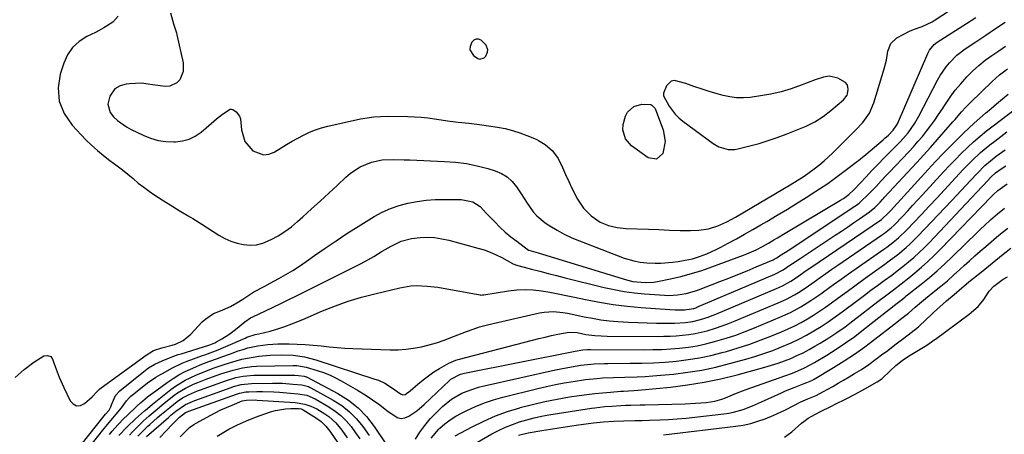
# Model space of a CAD drawing. Units: inches. Extents: x 1900207 to 1905551, y 427310 to 432607.
# Drawn here: x 1900984 to 1901379, y 430858 to 431024 of the extents above; entities that cross this region are included whole.
import ezdxf

# ---------------------------------------------------------------- set-up
doc = ezdxf.new("R2010")
doc.units = ezdxf.units.IN
doc.header["$MEASUREMENT"] = 0
for name, color, linetype in [('1', 7, 'Continuous'), ('7', 7, 'Continuous'), ('8', 7, 'Continuous')]:
    doc.layers.add(name, color=color, linetype=linetype)

msp = doc.modelspace()

# ---------------------------------------------------------------- linework, layer by layer
at = {"layer": '1', "color": 18}
for points in [[(1901168.73, 431008.44, 1768), (1901170.48, 431008.97, 1768), (1901171.14, 431009.63, 1768), (1901171.86, 431011.22, 1768), (1901171.9, 431012.16, 1768), (1901171.3, 431013.98, 1768), (1901169.32, 431015.99, 1768), (1901168.25, 431016.4, 1768), (1901167.25, 431016.48, 1768), (1901166.34, 431016.03, 1768), (1901165.51, 431015.24, 1768), (1901164.83, 431013.44, 1768), (1901164.78, 431012.15, 1768), (1901166.14, 431009.83, 1768), (1901167.9, 431008.64, 1768), (1901168.73, 431008.44, 1768)], [(1901302.9, 430983.26, 1768), (1901306.17, 430985.42, 1768), (1901309.28, 430987.84, 1768), (1901311.83, 430989.95, 1768), (1901314.34, 430992.12, 1768), (1901315.79, 430993.95, 1768), (1901315.97, 430994.49, 1768), (1901316.21, 430996.28, 1768), (1901316.1, 430997.37, 1768), (1901315.78, 430998.33, 1768), (1901315.13, 430999.11, 1768), (1901312.09, 431000.82, 1768), (1901308.74, 431001.56, 1768), (1901306.41, 431001.23, 1768), (1901302.99, 431000.18, 1768), (1901297.37, 430997.94, 1768), (1901293.41, 430996.54, 1768), (1901289.4, 430995.32, 1768), (1901285.31, 430994.41, 1768), (1901281.16, 430993.69, 1768), (1901276.96, 430993.11, 1768), (1901274.25, 430992.91, 1768), (1901271.55, 430992.94, 1768), (1901268.88, 430993.29, 1768), (1901266.22, 430993.87, 1768), (1901264.3, 430994.41, 1768), (1901261.01, 430995.38, 1768), (1901257.73, 430996.4, 1768), (1901254.48, 430997.48, 1768), (1901251.23, 430998.61, 1768), (1901246.62, 430999.89, 1768), (1901245.34, 430999.66, 1768), (1901243.45, 430997.71, 1768), (1901242.31, 430994.81, 1768), (1901242.3, 430993.76, 1768), (1901244.58, 430989.56, 1768), (1901246.99, 430986.33, 1768), (1901248.43, 430984.93, 1768), (1901249.99, 430983.63, 1768), (1901262.23, 430974.6, 1768), (1901264.47, 430973.27, 1768), (1901268.23, 430972.2, 1768), (1901270.81, 430972.22, 1768), (1901272.1, 430972.45, 1768), (1901276.9, 430973.66, 1768), (1901280.56, 430974.66, 1768), (1901284.19, 430975.76, 1768), (1901287.78, 430977, 1768), (1901291.33, 430978.34, 1768), (1901299.37, 430981.56, 1768), (1901302.9, 430983.26, 1768)]]:
    msp.add_polyline3d(points, dxfattribs=at)
at = {"layer": '7', "color": 18}
for points in [[(1901023.93, 431025.7, 1772), (1901021.8, 431023.3, 1772), (1901018.23, 431020.96, 1772), (1901014.82, 431019.13, 1772), (1901011.38, 431017.47, 1772), (1901008.3, 431015.47, 1772), (1901005.65, 431013.08, 1772), (1901003.67, 431010.13, 1772), (1901002.12, 431006.79, 1772), (1901000.75, 431002.47, 1772), (1900999.97, 430996.88, 1772), (1901000.31, 430991.56, 1772), (1901002.33, 430986.63, 1772), (1901005.48, 430981.95, 1772), (1901011.03, 430976.12, 1772), (1901013.27, 430973.89, 1772), (1901015.6, 430971.75, 1772), (1901018.04, 430969.74, 1772), (1901020.57, 430967.83, 1772), (1901023.47, 430965.71, 1772), (1901025.65, 430964.04, 1772), (1901027.78, 430962.3, 1772), (1901029.88, 430960.52, 1772), (1901031.99, 430958.76, 1772), (1901034.14, 430957.06, 1772), (1901036.37, 430955.45, 1772), (1901038.65, 430953.92, 1772), (1901042.97, 430951.13, 1772), (1901044.76, 430949.99, 1772), (1901048.36, 430947.77, 1772), (1901052, 430945.6, 1772), (1901053.81, 430944.5, 1772), (1901057.4, 430942.25, 1772), (1901064.27, 430937.81, 1772), (1901066.6, 430936.52, 1772), (1901069, 430935.42, 1772), (1901071.51, 430934.64, 1772), (1901074.11, 430934.06, 1772), (1901076.73, 430933.89, 1772), (1901079.29, 430934.05, 1772), (1901081.79, 430934.68, 1772), (1901085.18, 430936.1, 1772), (1901087.99, 430937.65, 1772), (1901090.7, 430939.34, 1772), (1901093.27, 430941.24, 1772), (1901095.74, 430943.28, 1772), (1901097.92, 430945.22, 1772), (1901101.39, 430948.36, 1772), (1901104.85, 430951.51, 1772), (1901108.28, 430954.69, 1772), (1901111.69, 430957.89, 1772), (1901115.14, 430961.16, 1772), (1901116.95, 430962.69, 1772), (1901120.88, 430965.25, 1772), (1901125.4, 430967.13, 1772), (1901129.66, 430968.01, 1772), (1901134.07, 430968.17, 1772), (1901138.5, 430968.1, 1772), (1901140.71, 430968.03, 1772), (1901154.63, 430967.45, 1772), (1901159.01, 430967.1, 1772), (1901163.35, 430966.54, 1772), (1901167.63, 430965.65, 1772), (1901171.88, 430964.55, 1772), (1901174.92, 430963.63, 1772), (1901177.43, 430962.57, 1772), (1901179.71, 430961.2, 1772), (1901181.65, 430959.39, 1772), (1901183.37, 430957.27, 1772), (1901185.24, 430954.37, 1772), (1901187.63, 430950.71, 1772), (1901190.14, 430947.16, 1772), (1901191.57, 430945.55, 1772), (1901194.91, 430942.84, 1772), (1901196.81, 430941.59, 1772), (1901199.64, 430939.86, 1772), (1901202.54, 430938.26, 1772), (1901205.53, 430936.85, 1772), (1901208.58, 430935.57, 1772), (1901226.57, 430928.71, 1772), (1901230.36, 430927.54, 1772), (1901232.97, 430927.02, 1772), (1901235.6, 430926.73, 1772), (1901238.92, 430926.64, 1772), (1901241.25, 430926.66, 1772), (1901245.88, 430927, 1772), (1901248.18, 430927.31, 1772), (1901250.98, 430927.78, 1772), (1901253.91, 430928.41, 1772), (1901256.76, 430929.31, 1772), (1901259.68, 430930.44, 1772), (1901263.39, 430932.12, 1772), (1901265.21, 430933.05, 1772), (1901268.19, 430934.67, 1772), (1901271.48, 430936.46, 1772), (1901274.75, 430938.28, 1772), (1901278, 430940.13, 1772), (1901281.23, 430942.01, 1772), (1901283.62, 430943.41, 1772), (1901287.75, 430945.86, 1772), (1901291.87, 430948.33, 1772), (1901295.96, 430950.84, 1772), (1901300.04, 430953.38, 1772), (1901301.44, 430954.26, 1772), (1901304.78, 430956.42, 1772), (1901308.08, 430958.64, 1772), (1901311.31, 430960.96, 1772), (1901314.5, 430963.33, 1772), (1901319.99, 430967.54, 1772), (1901320.4, 430967.86, 1772), (1901321.22, 430968.53, 1772), (1901323.23, 430970.24, 1772), (1901330.2, 430976.12, 1772), (1901330.91, 430976.73, 1772), (1901332.31, 430977.98, 1772), (1901334.3, 430979.95, 1772), (1901335.47, 430981.64, 1772), (1901335.92, 430982.56, 1772), (1901348.09, 431010.63, 1772), (1901348.78, 431011.97, 1772), (1901350.68, 431014.27, 1772), (1901351.87, 431015.18, 1772), (1901363.6, 431022.7, 1772), (1901367.39, 431025.17, 1772)], [(1900982.72, 430880.79, 1774), (1900986.35, 430883.99, 1774), (1900990.19, 430886.92, 1774), (1900994.22, 430889.47, 1774), (1900995.67, 430889.63, 1774), (1900996.92, 430889.17, 1774), (1900997.69, 430888.1, 1774), (1900998.69, 430885.21, 1774), (1901000.3, 430880.92, 1774), (1901002.18, 430876.75, 1774), (1901004.73, 430871.48, 1774), (1901005.96, 430870.2, 1774), (1901007.31, 430869.49, 1774), (1901008.83, 430869.64, 1774), (1901010.45, 430870.36, 1774), (1901013.51, 430873.12, 1774), (1901015.51, 430875.24, 1774), (1901016.58, 430876.23, 1774), (1901017.15, 430876.68, 1774), (1901035.09, 430889.81, 1774), (1901038.09, 430891.59, 1774), (1901041.38, 430892.76, 1774), (1901045.51, 430893.76, 1774), (1901046.84, 430894.19, 1774), (1901049.92, 430895.69, 1774), (1901053.09, 430898.23, 1774), (1901057.57, 430903.08, 1774), (1901058.98, 430904.39, 1774), (1901062.15, 430906.45, 1774), (1901064.87, 430907.51, 1774), (1901068.87, 430909.22, 1774), (1901071.39, 430910.68, 1774), (1901073.85, 430912.25, 1774), (1901076.19, 430913.81, 1774), (1901078.28, 430915.12, 1774), (1901082.63, 430917.4, 1774), (1901084.8, 430918.56, 1774), (1901088.3, 430920.48, 1774), (1901091.11, 430922.08, 1774), (1901093.87, 430923.74, 1774), (1901096.56, 430925.5, 1774), (1901099.22, 430927.33, 1774), (1901102.51, 430929.69, 1774), (1901106.81, 430932.7, 1774), (1901111.15, 430935.65, 1774), (1901115.55, 430938.52, 1774), (1901119.98, 430941.33, 1774), (1901126.43, 430945.31, 1774), (1901129.64, 430947.08, 1774), (1901132.96, 430948.61, 1774), (1901136.41, 430949.78, 1774), (1901139.96, 430950.72, 1774), (1901143.6, 430951.36, 1774), (1901147.25, 430951.84, 1774), (1901150.92, 430952.1, 1774), (1901154.61, 430952.21, 1774), (1901159.96, 430952.19, 1774), (1901161.27, 430952.13, 1774), (1901165.9, 430951.22, 1774), (1901168.82, 430949.38, 1774), (1901171.26, 430946.75, 1774), (1901174.7, 430943.17, 1774), (1901176.78, 430941.1, 1774), (1901178.93, 430939.1, 1774), (1901181.18, 430937.22, 1774), (1901183.49, 430935.4, 1774), (1901188.18, 430931.91, 1774), (1901188.23, 430931.88, 1774), (1901188.41, 430931.81, 1774), (1901192.05, 430930.77, 1774), (1901193.87, 430930.22, 1774), (1901227.45, 430919.98, 1774), (1901230.05, 430919.33, 1774), (1901234.96, 430918.86, 1774), (1901238.22, 430919.05, 1774), (1901239.84, 430919.32, 1774), (1901245.07, 430920.39, 1774), (1901249.28, 430921.36, 1774), (1901253.45, 430922.45, 1774), (1901257.57, 430923.73, 1774), (1901261.65, 430925.13, 1774), (1901274.3, 430929.82, 1774), (1901275.61, 430930.32, 1774), (1901279.44, 430932.04, 1774), (1901281.93, 430933.33, 1774), (1901284.37, 430934.71, 1774), (1901286.48, 430935.94, 1774), (1901287.99, 430936.83, 1774), (1901290.99, 430938.62, 1774), (1901313.16, 430951.85, 1774), (1901314.31, 430952.58, 1774), (1901316.49, 430954.2, 1774), (1901318.51, 430956.01, 1774), (1901321.33, 430958.97, 1774), (1901323.27, 430961.17, 1774), (1901325.83, 430963.93, 1774), (1901327.79, 430965.93, 1774), (1901331.08, 430969.26, 1774), (1901334.37, 430972.59, 1774), (1901337.07, 430975.33, 1774), (1901338.16, 430976.49, 1774), (1901340.21, 430978.9, 1774), (1901342.93, 430982.8, 1774), (1901344.49, 430985.56, 1774), (1901352, 431000.02, 1774), (1901353.04, 431001.86, 1774), (1901355.41, 431005.36, 1774), (1901356.74, 431007.01, 1774), (1901359.71, 431010.01, 1774), (1901363.07, 431012.57, 1774), (1901367.38, 431015.42, 1774), (1901371.3, 431018.03, 1774), (1901375.21, 431020.66, 1774), (1901379.1, 431023.31, 1774)], [(1901000.47, 430842.88, 1776), (1901018.37, 430865.43, 1776), (1901018.92, 430866.1, 1776), (1901020.27, 430867.77, 1776), (1901020.93, 430869, 1776), (1901021.26, 430869.85, 1776), (1901022.88, 430873.61, 1776), (1901024.56, 430875.41, 1776), (1901034.92, 430883.78, 1776), (1901036.09, 430884.65, 1776), (1901038.57, 430886.16, 1776), (1901041.5, 430887.51, 1776), (1901045.81, 430889.23, 1776), (1901048, 430889.99, 1776), (1901049.11, 430890.35, 1776), (1901060.22, 430893.81, 1776), (1901060.63, 430893.94, 1776), (1901062.61, 430894.67, 1776), (1901063.36, 430895.06, 1776), (1901065.5, 430896.3, 1776), (1901068.29, 430898.08, 1776), (1901070.93, 430900.08, 1776), (1901074.71, 430903.18, 1776), (1901076.86, 430904.67, 1776), (1901077.79, 430905.15, 1776), (1901082.94, 430907.55, 1776), (1901085.99, 430908.98, 1776), (1901089.03, 430910.43, 1776), (1901092.05, 430911.91, 1776), (1901095.06, 430913.41, 1776), (1901120.92, 430926.42, 1776), (1901122.72, 430927.36, 1776), (1901126.24, 430929.35, 1776), (1901129.7, 430931.47, 1776), (1901133.21, 430933.48, 1776), (1901137.23, 430935.42, 1776), (1901141.33, 430936.57, 1776), (1901144.9, 430936.95, 1776), (1901147.78, 430937.01, 1776), (1901150.63, 430936.87, 1776), (1901153.46, 430936.46, 1776), (1901156.27, 430935.85, 1776), (1901167.96, 430932.72, 1776), (1901170.44, 430931.96, 1776), (1901172.87, 430931.08, 1776), (1901175.24, 430930.03, 1776), (1901177.56, 430928.86, 1776), (1901181.83, 430926.52, 1776), (1901181.98, 430926.44, 1776), (1901182.44, 430926.22, 1776), (1901183.08, 430926, 1776), (1901189.44, 430924.28, 1776), (1901192.79, 430923.38, 1776), (1901196.14, 430922.5, 1776), (1901199.5, 430921.63, 1776), (1901202.86, 430920.79, 1776), (1901218.47, 430916.91, 1776), (1901222.49, 430916.02, 1776), (1901226.53, 430915.27, 1776), (1901230.6, 430914.73, 1776), (1901234.7, 430914.33, 1776), (1901242.66, 430913.77, 1776), (1901244.41, 430913.71, 1776), (1901247.88, 430913.89, 1776), (1901251.32, 430914.49, 1776), (1901254.68, 430915.43, 1776), (1901256.33, 430916.01, 1776), (1901264.79, 430919.25, 1776), (1901268.46, 430920.67, 1776), (1901272.11, 430922.12, 1776), (1901275.74, 430923.6, 1776), (1901279.37, 430925.12, 1776), (1901286.17, 430927.99, 1776), (1901286.6, 430928.19, 1776), (1901287.64, 430928.79, 1776), (1901288.7, 430929.53, 1776), (1901289.34, 430929.95, 1776), (1901292.16, 430931.78, 1776), (1901295.63, 430934.02, 1776), (1901299.07, 430936.29, 1776), (1901318.95, 430949.43, 1776), (1901319.54, 430949.85, 1776), (1901320.67, 430950.75, 1776), (1901321.2, 430951.24, 1776), (1901324.18, 430954.15, 1776), (1901325.27, 430955.23, 1776), (1901327.39, 430957.42, 1776), (1901329.47, 430959.67, 1776), (1901331.56, 430961.9, 1776), (1901332.61, 430963.01, 1776), (1901340.49, 430971.29, 1776), (1901342.35, 430973.31, 1776), (1901344.16, 430975.36, 1776), (1901345.92, 430977.46, 1776), (1901347.63, 430979.6, 1776), (1901349.28, 430981.78, 1776), (1901350.9, 430984, 1776), (1901352.45, 430986.26, 1776), (1901353.96, 430988.54, 1776), (1901355.13, 430990.36, 1776), (1901357.07, 430993.19, 1776), (1901359.1, 430995.95, 1776), (1901361.27, 430998.59, 1776), (1901363.7, 431001.32, 1776), (1901366.04, 431003.67, 1776), (1901368.48, 431005.9, 1776), (1901371.07, 431007.97, 1776), (1901373.74, 431009.93, 1776), (1901376.5, 431011.79, 1776), (1901379.28, 431013.63, 1776)], [(1901004.96, 430843.58, 1778), (1901018.3, 430860.37, 1778), (1901018.98, 430861.21, 1778), (1901021.8, 430864.47, 1778), (1901023.19, 430866.12, 1778), (1901025.2, 430868.62, 1778), (1901027.24, 430871.5, 1778), (1901028.41, 430872.79, 1778), (1901029.06, 430873.38, 1778), (1901034.87, 430878.06, 1778), (1901035.67, 430878.68, 1778), (1901039.07, 430880.92, 1778), (1901040.82, 430881.95, 1778), (1901041.7, 430882.46, 1778), (1901045.65, 430884.65, 1778), (1901049.59, 430886.5, 1778), (1901051.62, 430887.32, 1778), (1901057.63, 430889.57, 1778), (1901058.69, 430889.96, 1778), (1901060.81, 430890.74, 1778), (1901063.97, 430891.92, 1778), (1901066.05, 430892.8, 1778), (1901074.76, 430896.63, 1778), (1901075.42, 430896.91, 1778), (1901078.85, 430898, 1778), (1901080.25, 430898.33, 1778), (1901084.82, 430899.37, 1778), (1901088.72, 430900.54, 1778), (1901090.64, 430901.23, 1778), (1901093.44, 430902.34, 1778), (1901097.82, 430904.12, 1778), (1901100, 430905.04, 1778), (1901105.79, 430907.52, 1778), (1901110.9, 430909.55, 1778), (1901116.08, 430911.4, 1778), (1901121.34, 430912.99, 1778), (1901126.66, 430914.4, 1778), (1901136.77, 430916.81, 1778), (1901141.07, 430917.51, 1778), (1901143.24, 430917.63, 1778), (1901147.61, 430917.47, 1778), (1901151.96, 430916.97, 1778), (1901154.12, 430916.61, 1778), (1901168.84, 430913.88, 1778), (1901169.04, 430913.86, 1778), (1901169.81, 430913.89, 1778), (1901170.19, 430913.95, 1778), (1901170.38, 430913.98, 1778), (1901180.22, 430915.56, 1778), (1901183.53, 430915.93, 1778), (1901186.83, 430916.09, 1778), (1901190.14, 430915.92, 1778), (1901193.44, 430915.54, 1778), (1901196.75, 430914.98, 1778), (1901200.04, 430914.37, 1778), (1901203.32, 430913.72, 1778), (1901206.6, 430913.03, 1778), (1901211.07, 430912.05, 1778), (1901216.6, 430910.98, 1778), (1901222.15, 430910.06, 1778), (1901227.73, 430909.39, 1778), (1901233.34, 430908.88, 1778), (1901244.76, 430908.1, 1778), (1901247, 430907.99, 1778), (1901250.68, 430907.95, 1778), (1901254.37, 430908.49, 1778), (1901255.21, 430908.79, 1778), (1901255.62, 430908.96, 1778), (1901286.84, 430922.25, 1778), (1901290.26, 430924, 1778), (1901292.93, 430925.78, 1778), (1901294.94, 430927.18, 1778), (1901295.96, 430927.87, 1778), (1901296.97, 430928.55, 1778), (1901311.07, 430937.89, 1778), (1901313.49, 430939.5, 1778), (1901315.9, 430941.13, 1778), (1901318.31, 430942.76, 1778), (1901320.71, 430944.41, 1778), (1901324.73, 430947.21, 1778), (1901326.84, 430948.95, 1778), (1901329.05, 430951.14, 1778), (1901329.91, 430952.1, 1778), (1901330.35, 430952.58, 1778), (1901330.79, 430953.05, 1778), (1901343.69, 430966.97, 1778), (1901346.44, 430969.97, 1778), (1901349.17, 430972.99, 1778), (1901351.87, 430976.03, 1778), (1901354.55, 430979.1, 1778), (1901358.16, 430983.28, 1778), (1901359.02, 430984.27, 1778), (1901361.56, 430987.26, 1778), (1901363.3, 430989.22, 1778), (1901365.14, 430991.08, 1778), (1901373.92, 430999.49, 1778), (1901375.38, 431000.82, 1778), (1901376.87, 431002.11, 1778), (1901380, 431004.5, 1778)], [(1901024.24, 430857.5, 1782), (1901027.47, 430860.98, 1782), (1901030.92, 430864.25, 1782), (1901034.47, 430867.4, 1782), (1901034.86, 430867.75, 1782), (1901035.65, 430868.44, 1782), (1901037.65, 430870.12, 1782), (1901045.01, 430876.01, 1782), (1901046.87, 430877.39, 1782), (1901050.81, 430879.8, 1782), (1901055.01, 430881.78, 1782), (1901059.31, 430883.53, 1782), (1901062.41, 430884.68, 1782), (1901066.8, 430886.18, 1782), (1901071.23, 430887.55, 1782), (1901073.47, 430888.15, 1782), (1901078, 430889.02, 1782), (1901080.3, 430889.31, 1782), (1901084.75, 430889.74, 1782), (1901089.38, 430889.96, 1782), (1901094.01, 430889.74, 1782), (1901098.58, 430889.04, 1782), (1901103.06, 430887.86, 1782), (1901126.76, 430880.2, 1782), (1901128.1, 430879.71, 1782), (1901130.69, 430878.51, 1782), (1901133.4, 430876.85, 1782), (1901136.91, 430874.22, 1782), (1901137.89, 430873.83, 1782), (1901138.91, 430874.04, 1782), (1901140.87, 430875.41, 1782), (1901143.97, 430878.19, 1782), (1901146.02, 430879.91, 1782), (1901148.13, 430881.54, 1782), (1901150.34, 430883.04, 1782), (1901152.63, 430884.43, 1782), (1901156.35, 430886.56, 1782), (1901157.25, 430887.02, 1782), (1901159.11, 430887.78, 1782), (1901160.08, 430888.07, 1782), (1901189.85, 430895.8, 1782), (1901192.38, 430896.43, 1782), (1901194.92, 430897.04, 1782), (1901197.47, 430897.59, 1782), (1901200.03, 430898.12, 1782), (1901204.52, 430898.97, 1782), (1901207.73, 430898.78, 1782), (1901211.12, 430898.1, 1782), (1901214.75, 430897.64, 1782), (1901217.26, 430897.49, 1782), (1901219.77, 430897.43, 1782), (1901239.86, 430897.3, 1782), (1901242.38, 430897.32, 1782), (1901244.89, 430897.39, 1782), (1901247.41, 430897.53, 1782), (1901249.92, 430897.73, 1782), (1901252.42, 430898.03, 1782), (1901254.9, 430898.42, 1782), (1901257.35, 430898.96, 1782), (1901259.78, 430899.58, 1782), (1901263.04, 430900.57, 1782), (1901265.71, 430901.46, 1782), (1901268.34, 430902.44, 1782), (1901270.96, 430903.49, 1782), (1901288.2, 430910.74, 1782), (1901291.52, 430912.26, 1782), (1901294.74, 430913.98, 1782), (1901296.31, 430914.92, 1782), (1901299.38, 430916.9, 1782), (1901302.6, 430919.19, 1782), (1901304.96, 430920.87, 1782), (1901307.31, 430922.54, 1782), (1901309.68, 430924.19, 1782), (1901312.06, 430925.84, 1782), (1901330.02, 430938.18, 1782), (1901330.72, 430938.67, 1782), (1901333.39, 430940.77, 1782), (1901334.64, 430941.93, 1782), (1901338.06, 430945.5, 1782), (1901340.05, 430947.61, 1782), (1901342.03, 430949.73, 1782), (1901344, 430951.86, 1782), (1901345.97, 430954, 1782), (1901354.48, 430963.33, 1782), (1901356.79, 430965.81, 1782), (1901359.14, 430968.25, 1782), (1901361.53, 430970.64, 1782), (1901363.97, 430972.99, 1782), (1901366.46, 430975.28, 1782), (1901369.01, 430977.51, 1782), (1901371.62, 430979.65, 1782), (1901374.29, 430981.73, 1782), (1901386, 430990.59, 1782)], [(1901028.42, 430857.68, 1784), (1901029.69, 430859.08, 1784), (1901032.35, 430861.75, 1784), (1901033.96, 430863.26, 1784), (1901036.3, 430865.38, 1784), (1901038.68, 430867.46, 1784), (1901042.33, 430870.46, 1784), (1901046.28, 430873.58, 1784), (1901047.75, 430874.65, 1784), (1901050.84, 430876.56, 1784), (1901054.12, 430878.13, 1784), (1901055.8, 430878.84, 1784), (1901059.21, 430880.15, 1784), (1901064.65, 430882.09, 1784), (1901066.43, 430882.7, 1784), (1901070.03, 430883.8, 1784), (1901073.69, 430884.68, 1784), (1901077.4, 430885.18, 1784), (1901079.27, 430885.29, 1784), (1901094.04, 430885.58, 1784), (1901095.52, 430885.56, 1784), (1901099.19, 430884.98, 1784), (1901103.57, 430883.66, 1784), (1901106.08, 430882.8, 1784), (1901108.54, 430881.82, 1784), (1901110.93, 430880.68, 1784), (1901113.28, 430879.44, 1784), (1901119.75, 430875.69, 1784), (1901122.81, 430873.83, 1784), (1901125.8, 430871.88, 1784), (1901128.69, 430869.8, 1784), (1901131.53, 430867.63, 1784), (1901135.62, 430864.78, 1784), (1901137.18, 430864.4, 1784), (1901138.76, 430864.62, 1784), (1901140.37, 430865.24, 1784), (1901143.52, 430867.47, 1784), (1901146.43, 430870, 1784), (1901156.53, 430879.64, 1784), (1901157.18, 430880.2, 1784), (1901160.97, 430882.1, 1784), (1901162.63, 430882.53, 1784), (1901206.22, 430891.25, 1784), (1901206.91, 430891.38, 1784), (1901209.97, 430891.89, 1784), (1901211.74, 430892.03, 1784), (1901212.63, 430892.05, 1784), (1901213.08, 430892.05, 1784), (1901234.43, 430891.94, 1784), (1901238.01, 430891.98, 1784), (1901241.59, 430892.08, 1784), (1901245.16, 430892.29, 1784), (1901248.73, 430892.57, 1784), (1901252.28, 430893, 1784), (1901255.8, 430893.55, 1784), (1901259.29, 430894.31, 1784), (1901262.76, 430895.19, 1784), (1901267.42, 430896.58, 1784), (1901271.23, 430897.84, 1784), (1901274.99, 430899.23, 1784), (1901278.71, 430900.71, 1784), (1901288.88, 430904.97, 1784), (1901293.16, 430906.93, 1784), (1901297.32, 430909.16, 1784), (1901301.33, 430911.63, 1784), (1901305.21, 430914.32, 1784), (1901307.39, 430915.91, 1784), (1901310.39, 430918.09, 1784), (1901313.4, 430920.25, 1784), (1901316.42, 430922.4, 1784), (1901319.46, 430924.53, 1784), (1901330.45, 430932.22, 1784), (1901331.68, 430933.1, 1784), (1901334.09, 430934.92, 1784), (1901336.42, 430936.84, 1784), (1901339.7, 430939.97, 1784), (1901345.57, 430946.16, 1784), (1901348.67, 430949.44, 1784), (1901351.75, 430952.74, 1784), (1901354.81, 430956.05, 1784), (1901357.86, 430959.37, 1784), (1901360.67, 430962.46, 1784), (1901362.33, 430964.23, 1784), (1901365.72, 430967.69, 1784), (1901369.25, 430971.01, 1784), (1901372.96, 430974.12, 1784), (1901374.88, 430975.6, 1784), (1901379.8, 430979.25, 1784)], [(1901142.97, 430856.06, 1786), (1901144.77, 430858.9, 1786), (1901146.71, 430861.63, 1786), (1901148.88, 430864.18, 1786), (1901151.19, 430866.63, 1786), (1901153.81, 430869.18, 1786), (1901157.44, 430872.15, 1786), (1901161.53, 430874.46, 1786), (1901163.71, 430875.38, 1786), (1901168.19, 430876.89, 1786), (1901170.48, 430877.48, 1786), (1901199.05, 430883.88, 1786), (1901201.17, 430884.34, 1786), (1901205.43, 430885.14, 1786), (1901209.16, 430885.73, 1786), (1901211.86, 430886.08, 1786), (1901214.56, 430886.3, 1786), (1901218.63, 430886.45, 1786), (1901219.99, 430886.46, 1786), (1901228.96, 430886.49, 1786), (1901233.61, 430886.56, 1786), (1901238.25, 430886.72, 1786), (1901242.89, 430887.02, 1786), (1901247.53, 430887.39, 1786), (1901252.13, 430887.96, 1786), (1901256.71, 430888.68, 1786), (1901261.25, 430889.65, 1786), (1901265.75, 430890.78, 1786), (1901267.5, 430891.27, 1786), (1901272.17, 430892.67, 1786), (1901276.79, 430894.18, 1786), (1901281.37, 430895.86, 1786), (1901285.9, 430897.65, 1786), (1901289.56, 430899.18, 1786), (1901292.2, 430900.35, 1786), (1901294.81, 430901.58, 1786), (1901297.37, 430902.92, 1786), (1901299.89, 430904.33, 1786), (1901302.37, 430905.83, 1786), (1901304.8, 430907.38, 1786), (1901307.18, 430909.01, 1786), (1901309.53, 430910.7, 1786), (1901312.14, 430912.64, 1786), (1901315.77, 430915.32, 1786), (1901319.42, 430917.99, 1786), (1901323.08, 430920.64, 1786), (1901326.75, 430923.27, 1786), (1901330.9, 430926.23, 1786), (1901332.66, 430927.51, 1786), (1901336.11, 430930.14, 1786), (1901339.46, 430932.91, 1786), (1901341.07, 430934.36, 1786), (1901344.16, 430937.41, 1786), (1901357.75, 430951.75, 1786), (1901359.62, 430953.73, 1786), (1901361.48, 430955.72, 1786), (1901363.32, 430957.71, 1786), (1901365.16, 430959.72, 1786), (1901367.85, 430962.65, 1786), (1901370.96, 430965.76, 1786), (1901373.15, 430967.71, 1786), (1901375.46, 430969.5, 1786), (1901379.06, 430972.09, 1786)], [(1901149.19, 430856.55, 1788), (1901152.39, 430860.09, 1788), (1901152.79, 430860.47, 1788), (1901154.79, 430862.23, 1788), (1901156.89, 430863.86, 1788), (1901159.13, 430865.28, 1788), (1901161.46, 430866.56, 1788), (1901163.57, 430867.6, 1788), (1901167.07, 430869.18, 1788), (1901170.62, 430870.61, 1788), (1901174.26, 430871.82, 1788), (1901177.96, 430872.87, 1788), (1901191.94, 430876.39, 1788), (1901195.47, 430877.22, 1788), (1901199, 430877.98, 1788), (1901202.56, 430878.65, 1788), (1901206.13, 430879.24, 1788), (1901211.06, 430879.96, 1788), (1901215.55, 430880.44, 1788), (1901217.8, 430880.62, 1788), (1901222.31, 430880.86, 1788), (1901226.83, 430880.97, 1788), (1901231.76, 430881.07, 1788), (1901234.9, 430881.21, 1788), (1901238.04, 430881.42, 1788), (1901241.18, 430881.69, 1788), (1901246.31, 430882.2, 1788), (1901251.98, 430882.9, 1788), (1901257.62, 430883.8, 1788), (1901263.21, 430884.99, 1788), (1901268.76, 430886.36, 1788), (1901275.18, 430888.13, 1788), (1901278.83, 430889.2, 1788), (1901282.44, 430890.37, 1788), (1901286.01, 430891.68, 1788), (1901289.55, 430893.08, 1788), (1901293.38, 430894.75, 1788), (1901296.47, 430896.22, 1788), (1901299.49, 430897.81, 1788), (1901302.48, 430899.49, 1788), (1901305.4, 430901.28, 1788), (1901308.27, 430903.13, 1788), (1901311.08, 430905.08, 1788), (1901313.84, 430907.1, 1788), (1901320.08, 430911.84, 1788), (1901322.71, 430913.81, 1788), (1901325.34, 430915.78, 1788), (1901327.98, 430917.73, 1788), (1901330.64, 430919.67, 1788), (1901333.65, 430921.89, 1788), (1901335.9, 430923.6, 1788), (1901338.13, 430925.36, 1788), (1901340.33, 430927.14, 1788), (1901342.49, 430928.97, 1788), (1901344.6, 430930.86, 1788), (1901346.63, 430932.83, 1788), (1901348.62, 430934.85, 1788), (1901369.92, 430957.33, 1788), (1901370.56, 430958.01, 1788), (1901373.39, 430961.08, 1788), (1901375.21, 430962.81, 1788), (1901377.92, 430964.76, 1788), (1901379.32, 430965.67, 1788)], [(1901156.37, 430848.25, 1792), (1901173.57, 430858.17, 1792), (1901176.24, 430859.6, 1792), (1901178.96, 430860.9, 1792), (1901181.76, 430862.03, 1792), (1901184.61, 430863.04, 1792), (1901187.51, 430863.89, 1792), (1901190.44, 430864.65, 1792), (1901193.4, 430865.28, 1792), (1901196.38, 430865.82, 1792), (1901213.44, 430868.51, 1792), (1901214.78, 430868.7, 1792), (1901218.81, 430869.16, 1792), (1901221.54, 430869.38, 1792), (1901225.17, 430869.59, 1792), (1901227.21, 430869.66, 1792), (1901229.14, 430869.71, 1792), (1901233, 430869.81, 1792), (1901234.94, 430869.86, 1792), (1901250.9, 430870.28, 1792), (1901255.13, 430870.48, 1792), (1901259.34, 430870.85, 1792), (1901262.8, 430871.26, 1792), (1901265.66, 430872.08, 1792), (1901267.04, 430872.63, 1792), (1901270.85, 430874.26, 1792), (1901273.88, 430875.45, 1792), (1901275.41, 430876.01, 1792), (1901290.81, 430881.47, 1792), (1901293.89, 430882.61, 1792), (1901298.42, 430884.51, 1792), (1901301.33, 430885.99, 1792), (1901302.75, 430886.81, 1792), (1901307.65, 430889.76, 1792), (1901311.45, 430892.15, 1792), (1901315.19, 430894.64, 1792), (1901318.83, 430897.27, 1792), (1901322.41, 430899.99, 1792), (1901335.86, 430910.65, 1792), (1901337.94, 430912.27, 1792), (1901338.99, 430913.08, 1792), (1901339.51, 430913.49, 1792), (1901340.02, 430913.9, 1792), (1901345.51, 430918.27, 1792), (1901348.73, 430920.92, 1792), (1901351.9, 430923.63, 1792), (1901354.98, 430926.44, 1792), (1901358.01, 430929.31, 1792), (1901368.05, 430939.11, 1792), (1901369.34, 430940.36, 1792), (1901370.63, 430941.6, 1792), (1901373.25, 430944.06, 1792), (1901375.95, 430946.42, 1792), (1901378.77, 430948.65, 1792)], [(1901184.25, 430857.66, 1794), (1901188.08, 430858.62, 1794), (1901193.54, 430859.53, 1794), (1901196.98, 430860.1, 1794), (1901200.43, 430860.65, 1794), (1901203.87, 430861.17, 1794), (1901207.32, 430861.68, 1794), (1901210.2, 430862.1, 1794), (1901214.23, 430862.61, 1794), (1901218.28, 430863, 1794), (1901222.34, 430863.26, 1794), (1901226.4, 430863.42, 1794), (1901230.94, 430863.54, 1794), (1901233.8, 430863.63, 1794), (1901236.67, 430863.71, 1794), (1901240.81, 430863.84, 1794), (1901244.31, 430863.99, 1794), (1901247.8, 430864.2, 1794), (1901251.29, 430864.5, 1794), (1901254.77, 430864.86, 1794), (1901266.47, 430866.2, 1794), (1901268.43, 430866.5, 1794), (1901270.37, 430866.88, 1794), (1901274.17, 430868.01, 1794), (1901277.88, 430869.44, 1794), (1901281.54, 430871.02, 1794), (1901289.53, 430874.7, 1794), (1901291.19, 430875.44, 1794), (1901294.54, 430876.83, 1794), (1901298.62, 430878.36, 1794), (1901299.64, 430878.75, 1794), (1901301.63, 430879.64, 1794), (1901302.59, 430880.17, 1794), (1901310.31, 430884.79, 1794), (1901314.59, 430887.45, 1794), (1901318.8, 430890.22, 1794), (1901322.9, 430893.15, 1794), (1901326.93, 430896.17, 1794), (1901334.45, 430902.03, 1794), (1901337.72, 430904.57, 1794), (1901340.34, 430906.58, 1794), (1901343.01, 430908.96, 1794), (1901345.62, 430911.2, 1794), (1901347.13, 430912.43, 1794), (1901350.81, 430915.37, 1794), (1901353.39, 430917.48, 1794), (1901355.94, 430919.62, 1794), (1901358.45, 430921.81, 1794), (1901360.93, 430924.04, 1794), (1901362.69, 430925.65, 1794), (1901364.82, 430927.6, 1794), (1901366.96, 430929.53, 1794), (1901369.12, 430931.45, 1794), (1901371.28, 430933.36, 1794), (1901373.47, 430935.25, 1794), (1901375.68, 430937.1, 1794), (1901377.91, 430938.92, 1794), (1901380.17, 430940.72, 1794)], [(1901242.23, 430857.82, 1796), (1901271.18, 430861.27, 1796), (1901274.21, 430861.75, 1796), (1901277.19, 430862.39, 1796), (1901280.11, 430863.26, 1796), (1901283, 430864.29, 1796), (1901286.44, 430865.71, 1796), (1901290.84, 430867.74, 1796), (1901294.71, 430869.72, 1796), (1901297.33, 430871.02, 1796), (1901300.01, 430872.2, 1796), (1901303.38, 430873.65, 1796), (1901306.04, 430875.01, 1796), (1901310.04, 430877.26, 1796), (1901312.23, 430878.5, 1796), (1901314.41, 430879.77, 1796), (1901316.58, 430881.05, 1796), (1901318.74, 430882.35, 1796), (1901321.52, 430884.07, 1796), (1901324.45, 430886.04, 1796), (1901327.31, 430888.12, 1796), (1901330.14, 430890.23, 1796), (1901331.55, 430891.29, 1796), (1901335.49, 430894.25, 1796), (1901338.5, 430896.52, 1796), (1901341.49, 430898.81, 1796), (1901344.42, 430901.17, 1796), (1901347.62, 430904.22, 1796), (1901349.48, 430905.98, 1796), (1901350.43, 430906.85, 1796), (1901355.56, 430911.48, 1796), (1901358.61, 430914.12, 1796), (1901361.7, 430916.73, 1796), (1901364.36, 430918.97, 1796), (1901365.21, 430919.66, 1796), (1901369.43, 430923.06, 1796), (1901372.39, 430925.45, 1796), (1901375.36, 430927.84, 1796), (1901378.32, 430930.23, 1796), (1901381.29, 430932.61, 1796)], [(1901290.68, 430856.88, 1798), (1901293.69, 430859.05, 1798), (1901297.55, 430862.5, 1798), (1901298.41, 430863.21, 1798), (1901300.22, 430864.51, 1798), (1901303.13, 430866.16, 1798), (1901305.12, 430867.18, 1798), (1901309.29, 430869.22, 1798), (1901311.25, 430870.19, 1798), (1901315.17, 430872.15, 1798), (1901319.06, 430874.17, 1798), (1901322.9, 430876.27, 1798), (1901327.8, 430879.03, 1798), (1901329.71, 430880.31, 1798), (1901333, 430883.52, 1798), (1901335.33, 430885.64, 1798), (1901337.78, 430887.61, 1798), (1901340.39, 430889.35, 1798), (1901346.99, 430893.34, 1798), (1901348.07, 430894.02, 1798), (1901350.18, 430895.48, 1798), (1901350.69, 430895.86, 1798), (1901351.21, 430896.24, 1798), (1901364.61, 430906.18, 1798), (1901368.27, 430909.32, 1798), (1901370.56, 430912.09, 1798), (1901372.7, 430915.45, 1798), (1901374.48, 430917.42, 1798), (1901378.3, 430920.29, 1798), (1901379.96, 430921.18, 1798)], [(1901031.79, 430857.27, 1786), (1901033.34, 430858.91, 1786), (1901035.8, 430861.25, 1786), (1901036.65, 430862.01, 1786), (1901039.72, 430864.71, 1786), (1901041.34, 430866.1, 1786), (1901044.62, 430868.82, 1786), (1901047.57, 430871.15, 1786), (1901049.72, 430872.65, 1786), (1901052.03, 430873.9, 1786), (1901055.66, 430875.45, 1786), (1901056.9, 430875.91, 1786), (1901066.88, 430879.47, 1786), (1901071.07, 430880.76, 1786), (1901073.92, 430881.4, 1786), (1901078.27, 430881.77, 1786), (1901093.88, 430881.73, 1786), (1901094.61, 430881.72, 1786), (1901096.07, 430881.63, 1786), (1901098.44, 430881.36, 1786), (1901099.19, 430881.13, 1786), (1901099.37, 430881.04, 1786), (1901111.93, 430874.33, 1786), (1901116.13, 430871.67, 1786), (1901120, 430868.66, 1786), (1901123.38, 430865.11, 1786), (1901126.44, 430861.2, 1786), (1901131.14, 430854.18, 1786)], [(1901035.33, 430857.09, 1788), (1901044.09, 430864.81, 1788), (1901045.08, 430865.66, 1788), (1901047.08, 430867.31, 1788), (1901050.89, 430870.03, 1788), (1901054.56, 430871.63, 1788), (1901069.12, 430876.81, 1788), (1901070.11, 430877.14, 1788), (1901073.14, 430877.98, 1788), (1901077.28, 430878.46, 1788), (1901085.68, 430878.54, 1788), (1901087.73, 430878.52, 1788), (1901089.78, 430878.47, 1788), (1901093.87, 430878.18, 1788), (1901097.41, 430877.83, 1788), (1901099.03, 430877.52, 1788), (1901100.08, 430877.19, 1788), (1901100.58, 430876.96, 1788), (1901101.07, 430876.72, 1788), (1901110.07, 430871.72, 1788), (1901113.44, 430869.54, 1788), (1901116.58, 430867.1, 1788), (1901119.36, 430864.25, 1788), (1901121.9, 430861.15, 1788), (1901124.44, 430857.58, 1788)], [(1901048.81, 430856.97, 1792), (1901050.23, 430858.53, 1792), (1901052.51, 430860.72, 1792), (1901054.21, 430861.95, 1792), (1901055.11, 430862.5, 1792), (1901060.76, 430865.62, 1792), (1901065.07, 430867.83, 1792), (1901067.28, 430868.83, 1792), (1901069.52, 430869.77, 1792), (1901073.63, 430871.42, 1792), (1901075.29, 430871.77, 1792), (1901078.75, 430871.8, 1792), (1901079.53, 430871.76, 1792), (1901094.78, 430870.73, 1792), (1901098.62, 430870.11, 1792), (1901101.09, 430869.33, 1792), (1901103.44, 430868.23, 1792), (1901106.7, 430866.21, 1792), (1901108.23, 430865.12, 1792), (1901111.02, 430862.62, 1792), (1901113.43, 430859.72, 1792), (1901115.62, 430856.63, 1792)], [(1901063.52, 430857.28, 1794), (1901064.89, 430858.14, 1794), (1901068.25, 430860.09, 1794), (1901071.7, 430861.89, 1794), (1901075.25, 430863.47, 1794), (1901078.87, 430864.89, 1794), (1901084.88, 430867.02, 1794), (1901086.87, 430867.61, 1794), (1901090.94, 430868.29, 1794), (1901093.02, 430868.37, 1794), (1901096.35, 430868.33, 1794), (1901097.18, 430868.21, 1794), (1901097.94, 430867.86, 1794), (1901102.25, 430865.18, 1794), (1901102.93, 430864.74, 1794), (1901105.18, 430863.17, 1794), (1901107.12, 430861.36, 1794), (1901108.74, 430859.24, 1794), (1901120.09, 430842.69, 1794)]]:
    msp.add_polyline3d(points, dxfattribs=at)
at = {"layer": '8', "color": 18}
for points in [[(1901044.89, 431027.03, 1770), (1901045.62, 431024, 1770), (1901046.04, 431022.53, 1770), (1901047.27, 431018.92, 1770), (1901047.45, 431018.17, 1770), (1901049.93, 431006.93, 1770), (1901049.98, 431003.44, 1770), (1901048.66, 431000.2, 1770), (1901047.48, 430998.97, 1770), (1901044.59, 430997.62, 1770), (1901042.89, 430997.51, 1770), (1901037.61, 430998.09, 1770), (1901035.96, 430998.41, 1770), (1901033.23, 430998.86, 1770), (1901028.45, 430998.52, 1770), (1901027.19, 430998.36, 1770), (1901024.78, 430997.7, 1770), (1901022.59, 430996.54, 1770), (1901020.55, 430993.64, 1770), (1901019.85, 430990.38, 1770), (1901020.69, 430987.03, 1770), (1901022.02, 430985.28, 1770), (1901023.65, 430983.83, 1770), (1901027.2, 430981.32, 1770), (1901029.12, 430980.27, 1770), (1901033.89, 430977.93, 1770), (1901036.86, 430976.74, 1770), (1901039.89, 430975.84, 1770), (1901043.02, 430975.4, 1770), (1901046.22, 430975.25, 1770), (1901046.9, 430975.27, 1770), (1901049.69, 430975.63, 1770), (1901052.35, 430976.35, 1770), (1901054.81, 430977.6, 1770), (1901057.12, 430979.21, 1770), (1901062.22, 430983.59, 1770), (1901063.36, 430984.53, 1770), (1901065.7, 430986.33, 1770), (1901068.76, 430988.32, 1770), (1901069.3, 430988.4, 1770), (1901069.84, 430988.26, 1770), (1901071.14, 430987.3, 1770), (1901072.53, 430985.52, 1770), (1901072.91, 430984.47, 1770), (1901073.36, 430980.06, 1770), (1901074.71, 430975.38, 1770), (1901077.86, 430971.66, 1770), (1901082.08, 430970.09, 1770), (1901084.24, 430970.37, 1770), (1901086.44, 430971.19, 1770), (1901089.15, 430972.85, 1770), (1901091.38, 430974.19, 1770), (1901093.62, 430975.5, 1770), (1901095.89, 430976.77, 1770), (1901098.17, 430978.01, 1770), (1901100.51, 430979.13, 1770), (1901102.89, 430980.12, 1770), (1901105.34, 430980.91, 1770), (1901107.85, 430981.57, 1770), (1901121.02, 430984.46, 1770), (1901123.64, 430984.94, 1770), (1901126.28, 430985.3, 1770), (1901128.93, 430985.48, 1770), (1901131.6, 430985.53, 1770), (1901139.86, 430985.42, 1770), (1901142.54, 430985.32, 1770), (1901145.21, 430985.15, 1770), (1901147.86, 430984.86, 1770), (1901151.57, 430984.32, 1770), (1901155.81, 430983.7, 1770), (1901160.07, 430983.22, 1770), (1901164.33, 430982.75, 1770), (1901166.46, 430982.48, 1770), (1901168.58, 430982.18, 1770), (1901175.88, 430981.12, 1770), (1901178.88, 430980.56, 1770), (1901181.84, 430979.86, 1770), (1901184.74, 430978.94, 1770), (1901187.6, 430977.87, 1770), (1901191.3, 430976.33, 1770), (1901192.26, 430975.88, 1770), (1901194.92, 430974.18, 1770), (1901197.81, 430971.66, 1770), (1901200.15, 430968.56, 1770), (1901201.85, 430964.94, 1770), (1901203.07, 430962.17, 1770), (1901204.32, 430959.42, 1770), (1901205.63, 430956.71, 1770), (1901207.87, 430952.3, 1770), (1901210.25, 430948.65, 1770), (1901213.33, 430945.56, 1770), (1901216.94, 430943.07, 1770), (1901220.24, 430941.7, 1770), (1901223.75, 430940.89, 1770), (1901227.33, 430940.55, 1770), (1901236.26, 430940.32, 1770), (1901240.47, 430940.16, 1770), (1901244.68, 430939.9, 1770), (1901248.89, 430939.7, 1770), (1901253.1, 430939.74, 1770), (1901256.41, 430939.86, 1770), (1901260.3, 430940.35, 1770), (1901264.02, 430941.55, 1770), (1901267.61, 430943.23, 1770), (1901271.09, 430945.13, 1770), (1901293.01, 430958.1, 1770), (1901295.83, 430959.81, 1770), (1901298.62, 430961.57, 1770), (1901302.66, 430964.42, 1770), (1901304.92, 430966.21, 1770), (1901306.65, 430967.67, 1770), (1901310, 430970.73, 1770), (1901311.6, 430972.33, 1770), (1901316.43, 430977.29, 1770), (1901317.25, 430978.1, 1770), (1901319.33, 430980.08, 1770), (1901322.05, 430983.07, 1770), (1901324.7, 430986.74, 1770), (1901326.5, 430990.91, 1770), (1901330.68, 431004.59, 1770), (1901331.57, 431008.08, 1770), (1901332.16, 431011.63, 1770), (1901333.31, 431014.72, 1770), (1901335.77, 431016.92, 1770), (1901340.77, 431019.6, 1770), (1901342.4, 431020.36, 1770), (1901345.82, 431021.49, 1770), (1901349.88, 431023.43, 1770), (1901350.65, 431023.91, 1770), (1901362.6, 431031.63, 1770)], [(1901020.41, 430857.96, 1780), (1901021.54, 430859.27, 1780), (1901023.85, 430861.84, 1780), (1901026.24, 430864.33, 1780), (1901027.48, 430865.54, 1780), (1901031.32, 430869.23, 1780), (1901031.57, 430869.47, 1780), (1901032.82, 430870.7, 1780), (1901035.71, 430873.05, 1780), (1901037.26, 430874.21, 1780), (1901037.57, 430874.44, 1780), (1901043.58, 430878.85, 1780), (1901045.9, 430880.43, 1780), (1901048.27, 430881.9, 1780), (1901050.74, 430883.2, 1780), (1901055.05, 430885.14, 1780), (1901056.75, 430885.85, 1780), (1901060.18, 430887.2, 1780), (1901063.64, 430888.46, 1780), (1901065.37, 430889.08, 1780), (1901068.84, 430890.31, 1780), (1901072.03, 430891.44, 1780), (1901073.96, 430892.07, 1780), (1901075.91, 430892.64, 1780), (1901079.86, 430893.54, 1780), (1901083.87, 430894.1, 1780), (1901085.9, 430894.23, 1780), (1901087.92, 430894.28, 1780), (1901092.42, 430894.27, 1780), (1901095.62, 430894.21, 1780), (1901098.82, 430894.06, 1780), (1901102, 430893.8, 1780), (1901105.19, 430893.47, 1780), (1901108.37, 430893.11, 1780), (1901111.56, 430892.81, 1780), (1901114.75, 430892.6, 1780), (1901117.95, 430892.44, 1780), (1901132.84, 430891.91, 1780), (1901135.99, 430891.92, 1780), (1901139.12, 430892.1, 1780), (1901142.23, 430892.53, 1780), (1901145.32, 430893.13, 1780), (1901147.96, 430893.74, 1780), (1901151.44, 430894.71, 1780), (1901154.84, 430895.95, 1780), (1901156.52, 430896.63, 1780), (1901159.89, 430897.96, 1780), (1901163.4, 430899.29, 1780), (1901166.02, 430900.22, 1780), (1901168.66, 430901.07, 1780), (1901171.34, 430901.82, 1780), (1901174.03, 430902.49, 1780), (1901192.61, 430906.72, 1780), (1901194.47, 430907.04, 1780), (1901198.22, 430907.23, 1780), (1901202, 430906.84, 1780), (1901203.88, 430906.55, 1780), (1901207.62, 430905.82, 1780), (1901210.53, 430905.19, 1780), (1901213.86, 430904.53, 1780), (1901217.2, 430903.98, 1780), (1901220.56, 430903.57, 1780), (1901223.94, 430903.25, 1780), (1901228.31, 430902.97, 1780), (1901232.03, 430902.79, 1780), (1901235.75, 430902.69, 1780), (1901239.48, 430902.64, 1780), (1901245.27, 430902.62, 1780), (1901246.73, 430902.63, 1780), (1901251.1, 430902.87, 1780), (1901253.99, 430903.28, 1780), (1901257.14, 430904.06, 1780), (1901260.23, 430905.06, 1780), (1901261.75, 430905.63, 1780), (1901263.26, 430906.24, 1780), (1901287.52, 430916.5, 1780), (1901289.88, 430917.58, 1780), (1901293.29, 430919.46, 1780), (1901295.47, 430920.86, 1780), (1901299.47, 430923.67, 1780), (1901302.86, 430926.02, 1780), (1901304.57, 430927.18, 1780), (1901329.6, 430944.12, 1780), (1901329.76, 430944.23, 1780), (1901332.3, 430946.72, 1780), (1901333.19, 430947.67, 1780), (1901348.25, 430964.16, 1780), (1901351.23, 430967.37, 1780), (1901354.24, 430970.55, 1780), (1901357.3, 430973.67, 1780), (1901360.4, 430976.77, 1780), (1901362.42, 430978.76, 1780), (1901364.56, 430980.81, 1780), (1901366.72, 430982.83, 1780), (1901368.92, 430984.81, 1780), (1901371.16, 430986.75, 1780), (1901373.42, 430988.66, 1780), (1901375.68, 430990.57, 1780), (1901377.96, 430992.46, 1780), (1901380.24, 430994.35, 1780)], [(1901227, 430976.51, 1770), (1901226.05, 430980.08, 1770), (1901226.14, 430982.2, 1770), (1901227.08, 430985.6, 1770), (1901227.93, 430987.22, 1770), (1901230.36, 430989.49, 1770), (1901233.57, 430990.35, 1770), (1901237.17, 430990.24, 1770), (1901237.59, 430990.04, 1770), (1901238.89, 430988.68, 1770), (1901239.1, 430988.24, 1770), (1901242.12, 430980.1, 1770), (1901242.95, 430975.37, 1770), (1901242.04, 430970.65, 1770), (1901239.5, 430968.32, 1770), (1901236.11, 430968.9, 1770), (1901229.43, 430973.72, 1770), (1901227, 430976.51, 1770)], [(1901158.88, 430857.44, 1790), (1901165.71, 430861.07, 1790), (1901170.33, 430863.33, 1790), (1901175.03, 430865.39, 1790), (1901179.85, 430867.15, 1790), (1901184.75, 430868.7, 1790), (1901184.91, 430868.75, 1790), (1901189.81, 430870.03, 1790), (1901194.74, 430871.19, 1790), (1901199.7, 430872.16, 1790), (1901204.7, 430873, 1790), (1901208.51, 430873.57, 1790), (1901211.62, 430874.01, 1790), (1901214.74, 430874.39, 1790), (1901217.87, 430874.71, 1790), (1901221, 430874.98, 1790), (1901225.14, 430875.3, 1790), (1901226.21, 430875.37, 1790), (1901228.33, 430875.48, 1790), (1901230.46, 430875.56, 1790), (1901233.64, 430875.8, 1790), (1901245.08, 430876.97, 1790), (1901251.83, 430877.83, 1790), (1901258.54, 430878.91, 1790), (1901265.18, 430880.31, 1790), (1901271.79, 430881.93, 1790), (1901282.92, 430884.94, 1790), (1901285.54, 430885.71, 1790), (1901288.13, 430886.54, 1790), (1901290.69, 430887.47, 1790), (1901293.22, 430888.47, 1790), (1901295.71, 430889.58, 1790), (1901298.17, 430890.75, 1790), (1901300.57, 430892.02, 1790), (1901302.94, 430893.37, 1790), (1901305.06, 430894.63, 1790), (1901308.42, 430896.72, 1790), (1901311.73, 430898.88, 1790), (1901314.96, 430901.17, 1790), (1901318.14, 430903.53, 1790), (1901328.05, 430911.21, 1790), (1901331.17, 430913.6, 1790), (1901334.32, 430915.96, 1790), (1901337.44, 430918.35, 1790), (1901340.52, 430920.8, 1790), (1901342.9, 430922.74, 1790), (1901345.57, 430925, 1790), (1901348.18, 430927.31, 1790), (1901350.71, 430929.72, 1790), (1901353.19, 430932.19, 1790), (1901373.61, 430953.31, 1790), (1901374.45, 430954.16, 1790), (1901376.19, 430955.79, 1790), (1901379.88, 430958.44, 1790)], [(1901040.6, 430856.73, 1790), (1901043.12, 430859.49, 1790), (1901045.51, 430861.94, 1790), (1901048.55, 430864.89, 1790), (1901050.91, 430866.75, 1790), (1901051.94, 430867.21, 1790), (1901052.2, 430867.31, 1790), (1901071.36, 430874.13, 1790), (1901072.56, 430874.52, 1790), (1901075.03, 430875.03, 1790), (1901076.28, 430875.12, 1790), (1901079.51, 430875.19, 1790), (1901081.76, 430875.21, 1790), (1901086.25, 430875.07, 1790), (1901088.49, 430874.92, 1790), (1901095.84, 430874.32, 1790), (1901099.44, 430873.68, 1790), (1901102.79, 430872.27, 1790), (1901108.32, 430869.03, 1790), (1901110.81, 430867.37, 1790), (1901113.14, 430865.53, 1790), (1901115.24, 430863.43, 1790), (1901117.22, 430861.1, 1790), (1901118.98, 430858.68, 1790), (1901120.67, 430856.21, 1790)]]:
    msp.add_polyline3d(points, dxfattribs=at)

doc.saveas('drawing.dxf')
